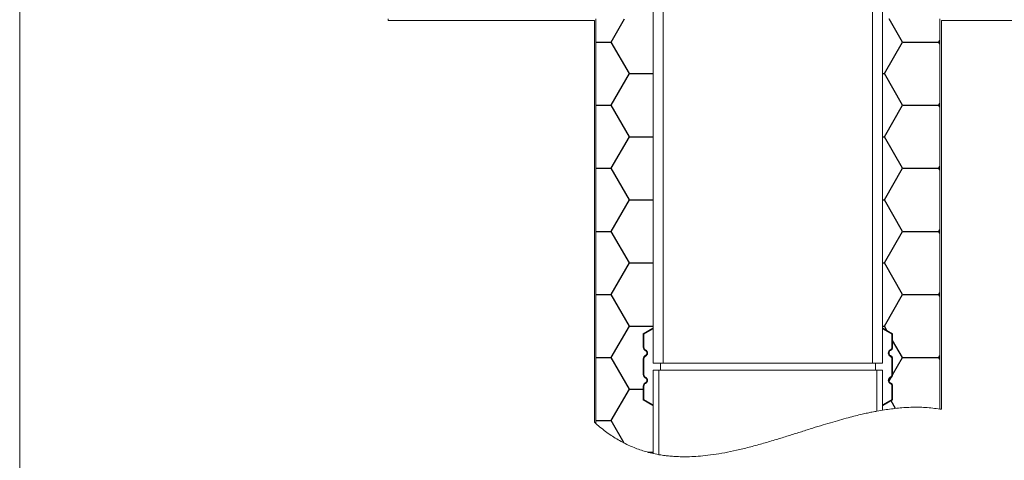
# Model space of a CAD drawing. Units: millimetres. Extents: x 108 to 1152, y 78 to 1700.
# Drawn here: x 108 to 795, y 874 to 1182 of the extents above; entities that cross this region are included whole.
import ezdxf

# ---------------------------------------------------------------- set-up
doc = ezdxf.new("R2010")
doc.units = ezdxf.units.MM
doc.header["$LTSCALE"] = 6

msp = doc.modelspace()

# ---------------------------------------------------------------- hatches: boundary and pattern name
h = msp.add_hatch()
h.set_pattern_fill('HONEY', color=256, scale=8, style=0)
edge = h.paths.add_edge_path(flags=0)
edge.add_line((550, 878.99), (550, 913.01))
edge.add_line((550, 913.01), (549.75, 912.57))
edge.add_line((549.75, 912.57), (543, 916.47))
edge.add_line((543, 916.47), (543, 925.98))
edge.add_arc((545.5, 925.98), 2.5, 116.3878, 180, ccw=False)
edge.add_arc((543.5, 930.01), 2, 296.3878, 423.6122)
edge.add_arc((545.5, 934.04), 2.5, 180, 243.6122, ccw=False)
edge.add_line((543, 934.04), (543, 944.98))
edge.add_arc((545.5, 944.98), 2.5, 116.3878, 180, ccw=False)
edge.add_arc((543.5, 949.01), 2, 296.3878, 423.6122)
edge.add_arc((545.5, 953.04), 2.5, 180, 243.6122, ccw=False)
edge.add_line((543, 953.04), (543, 962.54))
edge.add_line((543, 962.54), (549.75, 966.44))
edge.add_line((549.75, 966.44), (550, 966.01))
edge.add_line((550, 966.01), (550, 1182.01))
edge.add_line((550, 1182.01), (510, 1182.01))
edge.add_line((510, 1182.01), (510, 899.83))
edge.add_spline(control_points=[(510, 899.83), (522.67, 888.54), (536.08, 882.08), (550, 878.99)], knot_values=[0.107138, 0.107138, 0.107138, 0.107138, 0.234366, 0.234366, 0.234366, 0.234366], weights=[1, 1, 1, 1], degree=3, periodic=0)
h = msp.add_hatch()
h.set_pattern_fill('HONEY', color=256, scale=8, style=0)
edge = h.paths.add_edge_path(flags=0)
edge.add_line((717, 916.47), (710.25, 912.57))
edge.add_line((710.25, 912.57), (710, 913.01))
edge.add_line((710, 913.01), (710, 909.21))
edge.add_spline(control_points=[(710, 909.21), (723.64, 911.44), (737.04, 912.08), (750, 909.97)], knot_values=[0.692911, 0.692911, 0.692911, 0.692911, 0.810919, 0.810919, 0.810919, 0.810919], weights=[1, 1, 1, 1], degree=3, periodic=0)
edge.add_line((750, 909.97), (750, 1182.01))
edge.add_line((750, 1182.01), (710, 1182.01))
edge.add_line((710, 1182.01), (710, 966.01))
edge.add_line((710, 966.01), (710.25, 966.44))
edge.add_line((710.25, 966.44), (717, 962.54))
edge.add_line((717, 962.54), (717, 953.04))
edge.add_arc((714.5, 953.04), 2.5, 296.3878, 360, ccw=False)
edge.add_arc((716.5, 949.01), 2, 116.3878, 243.6122)
edge.add_arc((714.5, 944.98), 2.5, 0, 63.6122, ccw=False)
edge.add_line((717, 944.98), (717, 934.04))
edge.add_arc((714.5, 934.04), 2.5, 296.3878, 360, ccw=False)
edge.add_arc((716.5, 930.01), 2, 116.3878, 243.6122)
edge.add_arc((714.5, 925.98), 2.5, 0, 63.6122, ccw=False)
edge.add_line((717, 925.98), (717, 916.47))

# ---------------------------------------------------------------- linework, layer by layer
at = {"color": 7, "linetype": 'Continuous', "lineweight": 18}
for p, q in [((108, 1614), (108, 78)), ((550, 1285.88), (550, 942.01)), ((557, 942.01), (557, 1287.41)), ((703, 1287.41), (703, 942.01)), ((710, 942.01), (710, 1285.88)), ((365, 1182.01), (365, 1181.01)), ((510, 1182.01), (510, 899.83)), ((550, 1182.01), (550, 966.01)), ((710, 966.01), (710, 1182.01)), ((750, 909.97), (750, 1182.01)), ((509, 1181.01), (365, 1181.01)), ((509, 900.74), (509, 1181.01)), ((751, 1181.01), (751, 909.8)), ((895, 1181.01), (751, 1181.01)), ((543, 962.54), (549.75, 966.44)), ((543, 953.04), (543, 962.54)), ((550, 966.01), (543.5, 962.25)), ((543.5, 962.25), (543.5, 953.04)), ((549.75, 966.44), (550, 966.01)), ((550, 942.01), (550, 966.01)), ((710, 966.01), (710.25, 966.44)), ((710, 966.01), (710, 942.01)), ((716.5, 962.25), (710, 966.01)), ((710.25, 966.44), (717, 962.54)), ((716.5, 953.04), (716.5, 962.25)), ((717, 962.54), (717, 953.04)), ((543, 934.04), (543, 944.98)), ((543.5, 944.98), (543.5, 934.04)), ((555, 942.01), (550, 942.01)), ((550, 942.01), (557, 942.01)), ((555, 937.01), (555, 942.01)), ((703, 942.01), (557, 942.01)), ((703, 942.01), (710, 942.01)), ((705, 942.01), (705, 937.01)), ((710, 942.01), (705, 942.01)), ((716.5, 934.04), (716.5, 944.98)), ((717, 944.98), (717, 934.04)), ((550, 937.01), (555, 937.01)), ((550, 913.01), (550, 937.01)), ((550, 937.01), (550, 878.99)), ((554, 937.01), (550, 937.01)), ((554, 937.01), (554, 878.19)), ((705, 937.01), (555, 937.01)), ((705, 937.01), (710, 937.01)), ((706, 908.52), (706, 937.01)), ((710, 937.01), (706, 937.01)), ((710, 937.01), (710, 913.01)), ((710, 909.21), (710, 937.01)), ((543, 916.47), (543, 925.98)), ((543.5, 925.98), (543.5, 916.76)), ((716.5, 916.76), (716.5, 925.98)), ((717, 925.98), (717, 916.47)), ((549.75, 912.57), (543, 916.47)), ((543.5, 916.76), (550, 913.01)), ((710, 913.01), (716.5, 916.76)), ((717, 916.47), (710.25, 912.57)), ((550, 913.01), (549.75, 912.57)), ((550, 913.01), (550, 878.99)), ((706, 908.52), (710, 909.21)), ((710.25, 912.57), (710, 913.01)), ((710, 909.21), (710, 913.01)), ((750, 909.97), (751, 909.8)), ((509, 900.74), (510, 899.83)), ((550, 878.99), (554, 878.19))]:
    msp.add_line(p, q, dxfattribs=at)
for centre, radius, start, end in [((545.5, 953.04), 2.5, 180, 243.6122), ((545.5, 953.04), 2, 180, 243.6122), ((543.5, 949.01), 2, 296.3878, 63.6122), ((543.5, 949.01), 2.5, 296.3878, 63.6122), ((716.5, 949.01), 2.5, 116.3878, 243.6122), ((716.5, 949.01), 2, 116.3878, 243.6122), ((714.5, 953.04), 2, 296.3878, 0), ((714.5, 953.04), 2.5, 296.3878, 0), ((545.5, 944.98), 2.5, 116.3878, 180), ((545.5, 944.98), 2, 116.3878, 180), ((714.5, 944.98), 2, 0, 63.6122), ((714.5, 944.98), 2.5, 0, 63.6122), ((545.5, 934.04), 2.5, 180, 243.6122), ((545.5, 925.98), 2.5, 116.3878, 180), ((545.5, 934.04), 2, 180, 243.6122), ((545.5, 925.98), 2, 116.3878, 180), ((543.5, 930.01), 2, 296.3878, 63.6122), ((543.5, 930.01), 2.5, 296.3878, 63.6122), ((716.5, 930.01), 2.5, 116.3878, 243.6122), ((716.5, 930.01), 2, 116.3878, 243.6122), ((714.5, 934.04), 2, 296.3878, 0), ((714.5, 925.98), 2, 0, 63.6122), ((714.5, 934.04), 2.5, 296.3878, 0), ((714.5, 925.98), 2.5, 0, 63.6122)]:
    msp.add_arc(centre, radius, start, end, dxfattribs=at)
for points, knots in [([(706, 908.52), (705.93, 908.5), (705.79, 908.48), (704.62, 908.26), (702.61, 907.87), (699.64, 907.25), (695.86, 906.41), (691.28, 905.31), (686.02, 903.96), (680.13, 902.35), (673.67, 900.47), (666.74, 898.38), (659.31, 896.07), (651.43, 893.58), (643.19, 890.98), (634.63, 888.34), (625.83, 885.75), (616.88, 883.32), (608.16, 881.2), (599.79, 879.48), (591.88, 878.17), (584.65, 877.29), (578.2, 876.82), (572.52, 876.66), (567.5, 876.75), (563.21, 877.01), (559.68, 877.35), (557.04, 877.7), (555.28, 877.97), (554.2, 878.15), (554.07, 878.18), (554, 878.19)], [0, 0, 0, 0, 0.030673, 0.061345, 0.095968, 0.130703, 0.165325, 0.199792, 0.234369, 0.268841, 0.303536, 0.338336, 0.373042, 0.409496, 0.446055, 0.482511, 0.520911, 0.559436, 0.597816, 0.634629, 0.671578, 0.708379, 0.741951, 0.775634, 0.809215, 0.842866, 0.876617, 0.910271, 0.940158, 0.970115, 1, 1, 1, 1]), ([(710, 909.21), (713.28, 909.7), (719.78, 910.66), (729.77, 911.32), (739.86, 911.29), (746.63, 910.41), (750, 909.97)], [0, 0, 0, 0, 0.2475003, 0.4907931, 0.7465636, 1, 1, 1, 1]), ([(510, 899.83), (512.52, 897.71), (517.43, 893.57), (525.36, 888.44), (533.42, 884.31), (541.61, 881.1), (547.22, 879.69), (550, 878.99)], [0, 0, 0, 0, 0.216755, 0.4224021, 0.6197715, 0.811514, 1, 1, 1, 1])]:
    msp.add_open_spline(points, degree=3, knots=knots, dxfattribs=at)

doc.saveas('drawing.dxf')
